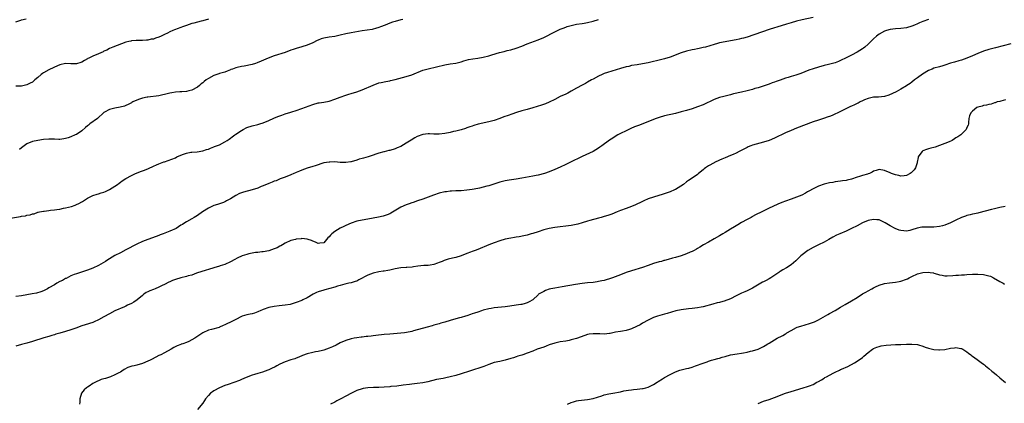
# Model space of a CAD drawing. Units: inches. Extents: x 2523000 to 2526000, y 1560000 to 1563000.
# Drawn here: x 2523700 to 2524059, y 1560949 to 1561089 of the extents above; entities that cross this region are included whole.
import ezdxf

# ---------------------------------------------------------------- set-up
doc = ezdxf.new("R2010")
doc.units = ezdxf.units.IN
doc.header["$MEASUREMENT"] = 0
doc.layers.add('LD25231560_2ft', color=150, linetype='Continuous')

msp = doc.modelspace()

# ---------------------------------------------------------------- linework, layer by layer
at = {"layer": 'LD25231560_2ft'}
for points, elevation in [([(2523697, 1561016.72), (2523700.7, 1561017.3), (2523701, 1561017.4), (2523702.44, 1561017.56), (2523703, 1561017.77), (2523704.12, 1561017.88), (2523705, 1561018.24), (2523705.68, 1561018.32), (2523707, 1561018.87), (2523707.12, 1561018.88), (2523707.57, 1561019), (2523709, 1561019.24), (2523709.32, 1561019.32), (2523711, 1561019.48), (2523711.62, 1561019.62), (2523713, 1561019.73), (2523713.91, 1561019.91), (2523715, 1561020.02), (2523716.31, 1561020.31), (2523717, 1561020.42), (2523719.2, 1561021), (2523720.54, 1561021.46), (2523721, 1561021.72), (2523721.92, 1561022.08), (2523723, 1561022.71), (2523723.2, 1561022.8), (2523723.52, 1561023), (2523725, 1561024.03), (2523726.91, 1561025), (2523728.51, 1561025.49), (2523729, 1561025.57), (2523730.03, 1561025.97), (2523731, 1561026.2), (2523731.53, 1561026.47), (2523732.74, 1561027), (2523733, 1561027.13), (2523735, 1561028.4), (2523735.91, 1561029), (2523736.5, 1561029.5), (2523737, 1561029.83), (2523737.67, 1561030.33), (2523739, 1561031.16), (2523741, 1561032.3), (2523742.49, 1561033), (2523742.85, 1561033.15), (2523744.33, 1561033.67), (2523745.78, 1561034.22), (2523747.2, 1561034.8), (2523749, 1561035.59), (2523750.1, 1561036.1), (2523751, 1561036.48), (2523752.83, 1561037.17), (2523753, 1561037.26), (2523754.35, 1561037.66), (2523757, 1561038.72), (2523757.53, 1561039), (2523759, 1561039.65), (2523760.01, 1561040.01), (2523761, 1561040.4), (2523762.68, 1561040.68), (2523763, 1561040.75), (2523764.87, 1561040.87), (2523767, 1561041.19), (2523768.35, 1561041.65), (2523769, 1561041.85), (2523769.78, 1561042.22), (2523771, 1561042.63), (2523771.25, 1561042.75), (2523771.99, 1561043), (2523773, 1561043.46), (2523775, 1561044.5), (2523775.87, 1561045), (2523776.55, 1561045.45), (2523777, 1561045.8), (2523777.71, 1561046.3), (2523778.59, 1561047), (2523779, 1561047.26), (2523781, 1561048.62), (2523781.61, 1561049), (2523783, 1561049.69), (2523785, 1561050.33), (2523787, 1561050.79), (2523787.69, 1561051), (2523789, 1561051.37), (2523791, 1561052.2), (2523792.87, 1561053.13), (2523794.28, 1561053.72), (2523795, 1561053.99), (2523795.78, 1561054.22), (2523797, 1561054.64), (2523799, 1561055.25), (2523799.39, 1561055.39), (2523801, 1561055.9), (2523803, 1561056.6), (2523807, 1561058.11), (2523809, 1561058.68), (2523809.27, 1561058.73), (2523811, 1561058.96), (2523813, 1561059.33), (2523815, 1561060), (2523817, 1561060.78), (2523819, 1561061.48), (2523820.15, 1561061.85), (2523821, 1561062.07), (2523823, 1561062.66), (2523823.93, 1561063), (2523825, 1561063.42), (2523829, 1561065.17), (2523831, 1561065.91), (2523831.87, 1561066.13), (2523833.52, 1561066.48), (2523835, 1561066.7), (2523835.22, 1561066.78), (2523837, 1561067.15), (2523841, 1561068.26), (2523843, 1561068.91), (2523847, 1561070.52), (2523849, 1561071.1), (2523855, 1561072.49), (2523857, 1561072.83), (2523859, 1561073.13), (2523860.47, 1561073.53), (2523861, 1561073.64), (2523862, 1561074), (2523863.59, 1561074.41), (2523865.28, 1561074.72), (2523867, 1561074.94), (2523869, 1561075.31), (2523871, 1561075.82), (2523872.18, 1561076.18), (2523874.97, 1561076.97), (2523876.62, 1561077.38), (2523877.7, 1561077.7), (2523879, 1561078.03), (2523881, 1561078.64), (2523883, 1561079.34), (2523885, 1561080.1), (2523889, 1561081.57), (2523891, 1561082.48), (2523895, 1561084.55), (2523897, 1561085.46), (2523898.11, 1561085.89), (2523899, 1561086.26), (2523899.57, 1561086.43), (2523901, 1561086.89), (2523903, 1561087.28), (2523905, 1561087.56), (2523905.67, 1561087.67), (2523907, 1561087.92), (2523909, 1561088.42), (2523911, 1561089.02)], 6648), ([(2523989, 1561089.7), (2523985, 1561088.86), (2523983, 1561088.39), (2523981, 1561087.84), (2523979.33, 1561087.33), (2523975.79, 1561086.21), (2523975, 1561085.98), (2523973, 1561085.36), (2523965, 1561082.63), (2523963.72, 1561082.28), (2523963, 1561082.07), (2523962.11, 1561081.89), (2523961, 1561081.65), (2523959, 1561081.3), (2523957, 1561080.92), (2523955, 1561080.47), (2523954.27, 1561080.27), (2523953, 1561079.97), (2523949.82, 1561079), (2523949, 1561078.77), (2523947.54, 1561078.46), (2523947, 1561078.32), (2523945.87, 1561078.13), (2523945, 1561077.96), (2523943, 1561077.54), (2523941, 1561076.93), (2523937, 1561075.35), (2523935, 1561074.73), (2523933, 1561074.2), (2523932.03, 1561073.97), (2523931, 1561073.69), (2523929, 1561073.21), (2523927, 1561072.84), (2523925, 1561072.56), (2523923, 1561072.22), (2523921.97, 1561071.97), (2523921, 1561071.76), (2523919, 1561071.21), (2523915.74, 1561070.26), (2523914.23, 1561069.77), (2523913, 1561069.32), (2523912.27, 1561069), (2523911, 1561068.4), (2523909, 1561067.29), (2523908.44, 1561067), (2523907, 1561066.19), (2523906.22, 1561065.78), (2523905, 1561065.17), (2523903, 1561064.07), (2523901, 1561062.9), (2523899.75, 1561062.25), (2523899, 1561061.87), (2523897, 1561060.95), (2523895, 1561059.94), (2523893, 1561058.99), (2523891.62, 1561058.38), (2523890.18, 1561057.82), (2523888.68, 1561057.32), (2523887, 1561056.82), (2523885, 1561056.32), (2523883, 1561055.74), (2523881.12, 1561055.12), (2523879.42, 1561054.58), (2523878.08, 1561054.09), (2523876.46, 1561053.54), (2523875, 1561052.96), (2523873, 1561052.3), (2523871, 1561051.77), (2523867.13, 1561050.87), (2523865.58, 1561050.42), (2523865, 1561050.23), (2523864.1, 1561049.9), (2523863, 1561049.54), (2523862.61, 1561049.39), (2523861, 1561048.91), (2523859, 1561048.39), (2523858.23, 1561048.23), (2523857, 1561047.93), (2523855, 1561047.5), (2523853, 1561047.26), (2523851.34, 1561047.34), (2523851, 1561047.34), (2523849.42, 1561047.42), (2523849, 1561047.42), (2523847, 1561047.17), (2523845, 1561046.39), (2523844.08, 1561045.92), (2523842.84, 1561045.16), (2523841, 1561043.96), (2523839, 1561042.85), (2523837.74, 1561042.26), (2523837, 1561041.99), (2523835, 1561041.38), (2523834.67, 1561041.33), (2523833, 1561040.88), (2523832.82, 1561040.82), (2523831, 1561040.37), (2523829.99, 1561039.99), (2523829, 1561039.68), (2523827.14, 1561039), (2523825.43, 1561038.57), (2523825, 1561038.43), (2523823.86, 1561038.14), (2523823, 1561037.85), (2523821, 1561037.26), (2523820.79, 1561037.21), (2523819, 1561036.97), (2523816.98, 1561037.02), (2523815, 1561037.16), (2523813.15, 1561037.15), (2523813, 1561037.14), (2523811, 1561036.83), (2523807.81, 1561035.81), (2523807, 1561035.51), (2523805, 1561034.94), (2523803, 1561034.22), (2523802.16, 1561033.84), (2523801, 1561033.38), (2523800.75, 1561033.25), (2523800.12, 1561033), (2523799, 1561032.47), (2523797, 1561031.66), (2523795.18, 1561031), (2523793.66, 1561030.34), (2523793, 1561030.12), (2523792.24, 1561029.76), (2523791, 1561029.38), (2523789, 1561028.5), (2523788.18, 1561028.18), (2523787, 1561027.63), (2523785, 1561027.01), (2523781.8, 1561026.2), (2523780.34, 1561025.66), (2523778.96, 1561025), (2523777, 1561023.72), (2523775.56, 1561023), (2523775.23, 1561022.77), (2523775, 1561022.64), (2523774.47, 1561022.47), (2523772.34, 1561021.66), (2523771, 1561021.32), (2523770.79, 1561021.21), (2523770.27, 1561021), (2523769, 1561020.37), (2523766.9, 1561019), (2523765, 1561017.63), (2523763.81, 1561017), (2523763, 1561016.53), (2523761, 1561015.42), (2523760.48, 1561015), (2523759.57, 1561014.43), (2523759, 1561014.16), (2523757.24, 1561013), (2523755, 1561012.02), (2523752.54, 1561011), (2523751.41, 1561010.59), (2523751, 1561010.4), (2523750.05, 1561010.05), (2523747, 1561008.96), (2523745, 1561008.19), (2523743, 1561007.28), (2523739, 1561005.16), (2523737, 1561004.13), (2523735, 1561003.14), (2523733, 1561001.93), (2523732.47, 1561001.53), (2523731.63, 1561001), (2523729, 1560999.43), (2523727, 1560998.48), (2523725, 1560997.74), (2523722.51, 1560997), (2523721, 1560996.51), (2523720.2, 1560996.2), (2523719, 1560995.68), (2523717.22, 1560994.78), (2523717, 1560994.71), (2523715.93, 1560994.07), (2523715, 1560993.65), (2523713.92, 1560993), (2523713, 1560992.48), (2523711, 1560991.3), (2523710.45, 1560991), (2523709, 1560990.32), (2523708.04, 1560989.96), (2523706.52, 1560989.48), (2523704.87, 1560989.13), (2523703, 1560988.78), (2523701, 1560988.44), (2523699, 1560988.18)], 6650), ([(2523699, 1561088.19), (2523700.76, 1561088.76), (2523701, 1561088.85), (2523702.72, 1561089.28)], 6642), ([(2523769, 1561089.12), (2523767, 1561088.53), (2523766.36, 1561088.36), (2523765, 1561088.05), (2523763.68, 1561087.68), (2523763, 1561087.52), (2523761, 1561086.87), (2523759.65, 1561086.35), (2523759, 1561086.13), (2523757.66, 1561085.66), (2523757, 1561085.39), (2523756.74, 1561085.26), (2523756.05, 1561085), (2523755, 1561084.55), (2523754.1, 1561084.1), (2523753, 1561083.53), (2523751.89, 1561083), (2523751, 1561082.55), (2523749.83, 1561082.17), (2523749, 1561081.88), (2523748.2, 1561081.8), (2523747, 1561081.54), (2523746.46, 1561081.54), (2523745, 1561081.4), (2523744.62, 1561081.38), (2523743, 1561081.38), (2523742.68, 1561081.32), (2523741, 1561081.23), (2523740.83, 1561081.17), (2523740.05, 1561081), (2523739, 1561080.73), (2523734.3, 1561079), (2523733, 1561078.42), (2523732.09, 1561077.91), (2523731, 1561077.44), (2523730.71, 1561077.29), (2523729, 1561076.5), (2523727, 1561075.69), (2523725.57, 1561075), (2523725.2, 1561074.8), (2523725, 1561074.68), (2523723.9, 1561074.1), (2523723, 1561073.51), (2523722.62, 1561073.38), (2523721, 1561072.9), (2523719, 1561072.92), (2523717, 1561072.97), (2523715, 1561072.49), (2523714.15, 1561072.15), (2523711.24, 1561070.76), (2523711, 1561070.68), (2523709, 1561069.62), (2523708.63, 1561069.37), (2523708.17, 1561069), (2523707, 1561067.91), (2523705.91, 1561067), (2523705.44, 1561066.56), (2523705, 1561066.2), (2523704.21, 1561065.79), (2523703, 1561065.24), (2523701, 1561064.76), (2523699, 1561064.75)], 6644), ([(2524031, 1561089.02), (2524029, 1561088.29), (2524027.78, 1561087.78), (2524027, 1561087.44), (2524025.89, 1561087), (2524025, 1561086.59), (2524023, 1561085.99), (2524021, 1561085.72), (2524019, 1561085.59), (2524017, 1561085.36), (2524015.72, 1561085), (2524015, 1561084.77), (2524013, 1561083.66), (2524012.14, 1561083), (2524011, 1561081.99), (2524010.01, 1561081), (2524009, 1561080.05), (2524007.8, 1561079), (2524007.36, 1561078.64), (2524007, 1561078.39), (2524005, 1561077.12), (2524003, 1561076.06), (2524001.06, 1561075.06), (2523999, 1561074.04), (2523998.24, 1561073.76), (2523997, 1561073.26), (2523994.62, 1561072.62), (2523993, 1561072.24), (2523991, 1561071.69), (2523989, 1561071.06), (2523987.47, 1561070.53), (2523984.61, 1561069.39), (2523983.49, 1561069), (2523982.78, 1561068.78), (2523981, 1561068.26), (2523979.91, 1561067.91), (2523979, 1561067.64), (2523977.03, 1561066.97), (2523975.55, 1561066.45), (2523975, 1561066.22), (2523974.09, 1561065.91), (2523973, 1561065.49), (2523969, 1561064.18), (2523967.87, 1561063.87), (2523967, 1561063.6), (2523965, 1561063.09), (2523963, 1561062.63), (2523960.08, 1561061.92), (2523959, 1561061.63), (2523956.55, 1561061), (2523955, 1561060.58), (2523953, 1561059.84), (2523949, 1561057.99), (2523947, 1561057.22), (2523945, 1561056.56), (2523943, 1561055.94), (2523941, 1561055.37), (2523939, 1561054.86), (2523935, 1561053.94), (2523933, 1561053.38), (2523931.89, 1561053), (2523931, 1561052.68), (2523927.1, 1561051.1), (2523925.51, 1561050.49), (2523924.09, 1561049.91), (2523922.68, 1561049.32), (2523921.97, 1561049), (2523921, 1561048.54), (2523919, 1561047.55), (2523917.99, 1561047), (2523917, 1561046.43), (2523916.12, 1561045.88), (2523915, 1561045.15), (2523912.18, 1561043), (2523911.49, 1561042.51), (2523911, 1561042.19), (2523909, 1561041.03), (2523905, 1561039.18), (2523900.51, 1561037), (2523899, 1561036.22), (2523897, 1561035.27), (2523895, 1561034.39), (2523893, 1561033.62), (2523891.29, 1561033), (2523889, 1561032.42), (2523888.29, 1561032.29), (2523887, 1561032.01), (2523883, 1561031.29), (2523881, 1561030.89), (2523878.5, 1561030.5), (2523877, 1561030.28), (2523875.96, 1561030.05), (2523875, 1561029.81), (2523872.52, 1561029), (2523871, 1561028.47), (2523870.32, 1561028.32), (2523869, 1561027.95), (2523867.68, 1561027.68), (2523867, 1561027.52), (2523865, 1561027.14), (2523863, 1561026.85), (2523861, 1561026.69), (2523859, 1561026.61), (2523857.49, 1561026.51), (2523857, 1561026.49), (2523855.67, 1561026.33), (2523855, 1561026.26), (2523853, 1561025.82), (2523850.89, 1561025.11), (2523849, 1561024.35), (2523847, 1561023.64), (2523845.09, 1561023), (2523843.55, 1561022.45), (2523843, 1561022.3), (2523842.06, 1561021.94), (2523841, 1561021.61), (2523839, 1561020.66), (2523835.44, 1561018.56), (2523835, 1561018.32), (2523834.07, 1561017.93), (2523833, 1561017.52), (2523832.59, 1561017.41), (2523830.96, 1561017.04), (2523829, 1561016.7), (2523827, 1561016.31), (2523825, 1561015.97), (2523823, 1561015.58), (2523821, 1561014.94), (2523819, 1561014.07), (2523818.28, 1561013.72), (2523816.96, 1561013.04), (2523815, 1561011.84), (2523813.92, 1561011), (2523813.44, 1561010.56), (2523813, 1561009.96), (2523812.49, 1561009.51), (2523811.97, 1561009), (2523811, 1561007.75), (2523809.58, 1561007.58), (2523809, 1561007.44), (2523807.99, 1561007.99), (2523807, 1561008.32), (2523806.54, 1561008.54), (2523805.26, 1561009), (2523805, 1561009.08), (2523803, 1561009.26), (2523802.78, 1561009.22), (2523801, 1561009.07), (2523800.65, 1561009), (2523799, 1561008.53), (2523797, 1561007.61), (2523795.93, 1561007), (2523795.36, 1561006.64), (2523795, 1561006.47), (2523794.04, 1561005.96), (2523793, 1561005.51), (2523791, 1561004.85), (2523789, 1561004.5), (2523788.45, 1561004.45), (2523787, 1561004.24), (2523786.17, 1561004.17), (2523783.73, 1561003.73), (2523783, 1561003.55), (2523781.26, 1561003), (2523781, 1561002.91), (2523779.71, 1561002.29), (2523778.39, 1561001.61), (2523777.29, 1561001), (2523777, 1561000.82), (2523775, 1560999.86), (2523773.34, 1560999.34), (2523773, 1560999.22), (2523771, 1560998.65), (2523769, 1560998), (2523768.23, 1560997.77), (2523764.66, 1560996.66), (2523763, 1560996.03), (2523761.7, 1560995.7), (2523761, 1560995.47), (2523759, 1560995.03), (2523757, 1560994.43), (2523755.99, 1560994.01), (2523755, 1560993.57), (2523754.63, 1560993.37), (2523753, 1560992.52), (2523752.15, 1560992.15), (2523751, 1560991.57), (2523749.59, 1560991), (2523749, 1560990.78), (2523747.72, 1560990.28), (2523747, 1560989.94), (2523746.39, 1560989.61), (2523745.57, 1560989), (2523745, 1560988.59), (2523743.04, 1560986.96), (2523741.83, 1560986.17), (2523741, 1560985.67), (2523739.56, 1560985), (2523739, 1560984.71), (2523738.48, 1560984.48), (2523735.02, 1560983), (2523733, 1560981.91), (2523731, 1560980.78), (2523729, 1560979.67), (2523727.51, 1560979), (2523727, 1560978.79), (2523724.13, 1560977.87), (2523723, 1560977.55), (2523720.73, 1560976.73), (2523719, 1560976.07), (2523717, 1560975.42), (2523715, 1560974.86), (2523713.56, 1560974.44), (2523713, 1560974.29), (2523712.04, 1560973.96), (2523711, 1560973.69), (2523709.13, 1560973.13), (2523705, 1560971.82), (2523703, 1560971.24), (2523701, 1560970.68), (2523699, 1560970.18)], 6652), ([(2523839.7, 1561089), (2523839, 1561088.84), (2523837, 1561088.34), (2523836, 1561088), (2523835, 1561087.71), (2523833.27, 1561087), (2523831.63, 1561086.37), (2523831, 1561086.1), (2523829.77, 1561085.77), (2523829, 1561085.54), (2523828.57, 1561085.43), (2523825, 1561084.89), (2523821, 1561084.19), (2523819, 1561083.77), (2523817, 1561083.26), (2523815, 1561082.85), (2523813, 1561082.62), (2523811, 1561082.27), (2523810.05, 1561081.95), (2523809, 1561081.52), (2523808.64, 1561081.36), (2523807, 1561080.52), (2523805, 1561079.68), (2523803, 1561079.02), (2523801, 1561078.45), (2523799.9, 1561078.1), (2523799, 1561077.8), (2523796.95, 1561077.05), (2523793, 1561075.85), (2523790.81, 1561075), (2523788.19, 1561073.81), (2523786.78, 1561073.22), (2523786.12, 1561073), (2523785, 1561072.64), (2523782.03, 1561072.03), (2523781, 1561071.92), (2523779.52, 1561071.52), (2523779, 1561071.45), (2523777.75, 1561071), (2523777.21, 1561070.79), (2523777, 1561070.66), (2523775.84, 1561070.16), (2523775, 1561069.87), (2523773.49, 1561069.49), (2523773, 1561069.32), (2523772.77, 1561069.23), (2523771, 1561068.65), (2523769, 1561067.58), (2523768.18, 1561067), (2523767.51, 1561066.49), (2523767, 1561066.02), (2523766.43, 1561065.57), (2523765.8, 1561065), (2523765, 1561064.36), (2523763, 1561063.27), (2523761.91, 1561063), (2523761, 1561062.83), (2523759.3, 1561062.7), (2523758.67, 1561062.67), (2523757, 1561062.55), (2523755.7, 1561062.3), (2523755, 1561062.19), (2523754.06, 1561061.94), (2523753, 1561061.7), (2523752.44, 1561061.56), (2523751, 1561061.29), (2523747, 1561060.79), (2523746.72, 1561060.72), (2523745, 1561060.37), (2523743.98, 1561059.98), (2523743, 1561059.66), (2523741.53, 1561059), (2523741.19, 1561058.81), (2523741, 1561058.69), (2523739.88, 1561058.12), (2523739, 1561057.72), (2523738.49, 1561057.51), (2523736.91, 1561057.09), (2523735, 1561056.74), (2523733, 1561056.22), (2523731.27, 1561055.27), (2523731, 1561055.14), (2523728.61, 1561053), (2523725.89, 1561051), (2523725.39, 1561050.61), (2523725, 1561050.26), (2523724.29, 1561049.71), (2523723, 1561048.53), (2523721, 1561047.2), (2523720.6, 1561047), (2523719, 1561046.35), (2523717.94, 1561045.94), (2523717, 1561045.65), (2523716.42, 1561045.58), (2523715, 1561045.34), (2523714.66, 1561045.34), (2523713, 1561045.43), (2523712.58, 1561045.42), (2523711, 1561045.48), (2523709, 1561045.3), (2523707, 1561045.02), (2523705, 1561044.62), (2523703, 1561043.75), (2523701.93, 1561043), (2523701, 1561042.32), (2523700.28, 1561041.72)], 6646), ([(2524061, 1561080.11), (2524055.35, 1561078.65), (2524053, 1561078.05), (2524051, 1561077.45), (2524049, 1561076.67), (2524047, 1561075.76), (2524045, 1561074.89), (2524043, 1561074.22), (2524042.02, 1561073.98), (2524040.47, 1561073.53), (2524039, 1561073.09), (2524037, 1561072.43), (2524036.2, 1561072.2), (2524035, 1561071.82), (2524033, 1561071.25), (2524032.36, 1561071), (2524031, 1561070.4), (2524028.87, 1561069.13), (2524027, 1561067.75), (2524025.95, 1561067), (2524025, 1561066.18), (2524024.29, 1561065.71), (2524023.15, 1561065), (2524023, 1561064.89), (2524021, 1561063.72), (2524019.28, 1561062.72), (2524017.96, 1561062.04), (2524016.53, 1561061.47), (2524015, 1561061.04), (2524012.8, 1561060.8), (2524011, 1561060.75), (2524009, 1561060.31), (2524007.77, 1561059.77), (2524007, 1561059.4), (2524006.19, 1561059), (2524005.43, 1561058.57), (2524005, 1561058.39), (2524004.08, 1561057.92), (2524003, 1561057.49), (2524002.67, 1561057.33), (2524001.85, 1561057), (2524000.2, 1561056.2), (2523999, 1561055.57), (2523995.92, 1561054.08), (2523995, 1561053.77), (2523994.46, 1561053.54), (2523992.75, 1561053), (2523991, 1561052.42), (2523989, 1561051.72), (2523983, 1561049.49), (2523981, 1561048.66), (2523979, 1561047.76), (2523975, 1561045.86), (2523973, 1561045.01), (2523971, 1561044.33), (2523967, 1561043.23), (2523966.33, 1561043), (2523965.38, 1561042.62), (2523965, 1561042.45), (2523962.09, 1561041), (2523961, 1561040.4), (2523959.94, 1561039.94), (2523959, 1561039.48), (2523957, 1561038.68), (2523955.86, 1561038.14), (2523955, 1561037.84), (2523953.2, 1561037), (2523953, 1561036.9), (2523951, 1561035.76), (2523949.82, 1561035), (2523949.37, 1561034.63), (2523949, 1561034.3), (2523947.36, 1561033), (2523947, 1561032.65), (2523945, 1561031.25), (2523943.63, 1561030.37), (2523943, 1561029.94), (2523941.85, 1561029), (2523939, 1561027.19), (2523938.64, 1561027), (2523937, 1561026.33), (2523934.53, 1561025.47), (2523931, 1561024.4), (2523929, 1561023.71), (2523927.38, 1561023), (2523926.67, 1561022.67), (2523924.45, 1561021.55), (2523923, 1561020.95), (2523921, 1561020.18), (2523919, 1561019.48), (2523917.77, 1561019), (2523915.81, 1561018.19), (2523914.33, 1561017.67), (2523913, 1561017.28), (2523911.89, 1561017), (2523911, 1561016.73), (2523907.85, 1561015.85), (2523907, 1561015.58), (2523905, 1561015), (2523903.43, 1561014.57), (2523901, 1561014.09), (2523899, 1561013.81), (2523897, 1561013.58), (2523895, 1561013.32), (2523893, 1561012.95), (2523891, 1561012.41), (2523889, 1561011.77), (2523887, 1561011.15), (2523886.41, 1561011), (2523885, 1561010.58), (2523883.72, 1561010.28), (2523882.07, 1561009.93), (2523881, 1561009.79), (2523880.35, 1561009.65), (2523879, 1561009.47), (2523876.97, 1561009.03), (2523875, 1561008.42), (2523873, 1561007.73), (2523871, 1561006.96), (2523867, 1561005.33), (2523866.13, 1561005), (2523865, 1561004.62), (2523864.36, 1561004.36), (2523863, 1561003.84), (2523861, 1561003.02), (2523859, 1561002.4), (2523857.85, 1561002.15), (2523856.26, 1561001.74), (2523854.75, 1561001.25), (2523854.09, 1561001), (2523853, 1561000.57), (2523852.37, 1561000.37), (2523851, 1560999.88), (2523849.65, 1560999.65), (2523849, 1560999.52), (2523847.43, 1560999.43), (2523845.21, 1560999.21), (2523843.67, 1560999), (2523843.1, 1560998.9), (2523841.24, 1560998.76), (2523841, 1560998.76), (2523839, 1560998.64), (2523837, 1560998.29), (2523835.97, 1560998.03), (2523835, 1560997.83), (2523834.34, 1560997.66), (2523833, 1560997.45), (2523832.62, 1560997.38), (2523831, 1560997.16), (2523829, 1560996.75), (2523827, 1560996), (2523823.73, 1560994.27), (2523823, 1560993.84), (2523822.36, 1560993.64), (2523821, 1560993.15), (2523820.15, 1560993), (2523818.67, 1560992.67), (2523817, 1560992.23), (2523815.94, 1560991.94), (2523815, 1560991.6), (2523811.36, 1560990.64), (2523811, 1560990.56), (2523809, 1560989.88), (2523808.39, 1560989.61), (2523807.14, 1560989), (2523805, 1560987.78), (2523803.38, 1560987), (2523803, 1560986.8), (2523801, 1560985.99), (2523800.26, 1560985.74), (2523798.71, 1560985.29), (2523797, 1560985), (2523794.8, 1560984.8), (2523793, 1560984.61), (2523791, 1560984.18), (2523789, 1560983.46), (2523787.84, 1560983), (2523787.28, 1560982.72), (2523787, 1560982.6), (2523785.83, 1560982.17), (2523785, 1560981.93), (2523784.25, 1560981.75), (2523783, 1560981.48), (2523781.31, 1560981), (2523781, 1560980.89), (2523779, 1560979.89), (2523777.09, 1560978.91), (2523777, 1560978.86), (2523775.7, 1560978.3), (2523775, 1560977.89), (2523774.37, 1560977.63), (2523773.09, 1560977), (2523772.94, 1560976.94), (2523770.15, 1560976.15), (2523769, 1560975.95), (2523767, 1560975.02), (2523764.04, 1560973), (2523763, 1560972.41), (2523761.87, 1560971.87), (2523761, 1560971.49), (2523759.67, 1560971), (2523759.16, 1560970.84), (2523759, 1560970.77), (2523757.69, 1560970.31), (2523756.39, 1560969.61), (2523755.52, 1560969), (2523753, 1560967.71), (2523751.71, 1560967), (2523751, 1560966.71), (2523748.55, 1560965.45), (2523747.83, 1560965), (2523747, 1560964.62), (2523745, 1560963.83), (2523743, 1560963.25), (2523741.96, 1560963), (2523741.17, 1560962.83), (2523739.69, 1560962.31), (2523738.41, 1560961.59), (2523737.54, 1560961), (2523737, 1560960.67), (2523736.37, 1560960.37), (2523735, 1560959.65), (2523733.44, 1560959), (2523733, 1560958.85), (2523731.58, 1560958.42), (2523731, 1560958.19), (2523730.05, 1560957.95), (2523729, 1560957.47), (2523728.62, 1560957.38), (2523727, 1560956.52), (2523725.6, 1560955.6), (2523725, 1560955.25), (2523724.64, 1560955), (2523723.76, 1560954.24), (2523722.9, 1560953), (2523722.27, 1560951), (2523722.26, 1560949.74), (2523722.17, 1560949)], 6654), ([(2524059, 1561059.75), (2524057.33, 1561059.33), (2524057, 1561059.22), (2524056, 1561059), (2524055.27, 1561058.73), (2524055, 1561058.67), (2524053.76, 1561058.24), (2524053, 1561058.12), (2524052.14, 1561057.86), (2524051, 1561057.67), (2524050.51, 1561057.49), (2524049, 1561057.15), (2524048.65, 1561057), (2524047, 1561055.66), (2524046.35, 1561055), (2524045.91, 1561053.91), (2524045.74, 1561053), (2524045.53, 1561051.53), (2524045.56, 1561051), (2524045.41, 1561050.59), (2524045, 1561049.69), (2524044.76, 1561049), (2524043, 1561047.26), (2524042.8, 1561047), (2524041.65, 1561046.35), (2524041, 1561045.92), (2524040.43, 1561045.57), (2524039.64, 1561045), (2524038.47, 1561044.47), (2524037, 1561043.85), (2524035, 1561043.1), (2524033.39, 1561042.61), (2524033, 1561042.45), (2524031.81, 1561042.19), (2524031, 1561041.89), (2524030.25, 1561041.75), (2524029, 1561041.19), (2524028.85, 1561041.15), (2524028.65, 1561041), (2524027.91, 1561039.91), (2524027.25, 1561039), (2524027.24, 1561038.76), (2524026.94, 1561037.06), (2524026.84, 1561036.84), (2524026.29, 1561035), (2524025.75, 1561034.25), (2524025, 1561033.41), (2524024.76, 1561033.24), (2524024.34, 1561033), (2524023, 1561032.29), (2524022.17, 1561032.17), (2524021, 1561032.06), (2524020.23, 1561032.23), (2524019, 1561032.45), (2524018.62, 1561032.62), (2524017.5, 1561033), (2524017, 1561033.19), (2524015, 1561034.08), (2524013, 1561034.4), (2524011.98, 1561034.02), (2524011, 1561033.76), (2524010.53, 1561033.47), (2524009.52, 1561033), (2524009, 1561032.83), (2524008.78, 1561032.78), (2524007, 1561032.19), (2524005.9, 1561031.9), (2524005, 1561031.59), (2524003.05, 1561030.95), (2524001.43, 1561030.57), (2524001, 1561030.48), (2523999.74, 1561030.26), (2523999, 1561030.16), (2523998.05, 1561030.05), (2523997, 1561029.9), (2523996.25, 1561029.75), (2523995, 1561029.55), (2523993, 1561029.03), (2523991, 1561028.3), (2523989, 1561027.35), (2523987.49, 1561026.51), (2523987, 1561026.26), (2523986.21, 1561025.79), (2523984.89, 1561025.11), (2523983, 1561024.3), (2523981, 1561023.57), (2523979, 1561022.89), (2523977.61, 1561022.39), (2523976.18, 1561021.82), (2523974.39, 1561021), (2523973, 1561020.33), (2523971.63, 1561019.63), (2523970.33, 1561019), (2523969.41, 1561018.59), (2523969, 1561018.36), (2523968.07, 1561017.93), (2523967, 1561017.3), (2523966.8, 1561017.2), (2523966.44, 1561017), (2523965, 1561016.23), (2523963, 1561015.1), (2523961.67, 1561014.33), (2523960.41, 1561013.59), (2523959, 1561012.7), (2523957, 1561011.46), (2523956.19, 1561011), (2523955, 1561010.27), (2523953, 1561009.14), (2523951, 1561008.04), (2523949.19, 1561007), (2523947.83, 1561006.17), (2523947, 1561005.7), (2523946.58, 1561005.42), (2523945.78, 1561005), (2523945, 1561004.61), (2523944.34, 1561004.34), (2523943, 1561003.74), (2523941, 1561003.02), (2523939, 1561002.43), (2523937.86, 1561002.14), (2523936.31, 1561001.69), (2523935, 1561001.35), (2523934.74, 1561001.26), (2523933.82, 1561001), (2523933, 1561000.8), (2523931, 1561000.2), (2523929, 1560999.49), (2523927, 1560998.77), (2523923, 1560997.57), (2523921, 1560996.89), (2523919, 1560996.15), (2523916.03, 1560995), (2523915.27, 1560994.73), (2523915, 1560994.64), (2523913.71, 1560994.29), (2523913, 1560994.05), (2523912.11, 1560993.89), (2523911, 1560993.61), (2523910.45, 1560993.55), (2523909, 1560993.32), (2523907, 1560993.16), (2523905, 1560992.98), (2523902.6, 1560992.6), (2523897.72, 1560991.72), (2523895, 1560991.28), (2523893.65, 1560991), (2523893, 1560990.83), (2523891.63, 1560990.37), (2523891, 1560990.06), (2523889.16, 1560989), (2523889, 1560988.87), (2523887, 1560986.99), (2523885.72, 1560986.28), (2523885, 1560985.93), (2523884.31, 1560985.69), (2523883, 1560985.34), (2523882.73, 1560985.27), (2523881, 1560985), (2523878.71, 1560984.71), (2523877, 1560984.47), (2523873, 1560984.06), (2523871.85, 1560983.85), (2523871, 1560983.71), (2523869, 1560983.19), (2523868.4, 1560983), (2523867, 1560982.53), (2523865.84, 1560982.16), (2523865, 1560981.85), (2523864.36, 1560981.64), (2523863, 1560981.16), (2523862.52, 1560981), (2523861, 1560980.55), (2523860.43, 1560980.43), (2523859, 1560980.04), (2523857, 1560979.48), (2523855, 1560978.86), (2523853.53, 1560978.47), (2523853, 1560978.31), (2523851.95, 1560978.05), (2523851, 1560977.73), (2523850.41, 1560977.59), (2523848.6, 1560977), (2523843.68, 1560975.68), (2523843, 1560975.52), (2523841.12, 1560975.12), (2523840.32, 1560975), (2523839, 1560974.83), (2523835, 1560974.54), (2523833, 1560974.36), (2523829.96, 1560973.96), (2523829, 1560973.86), (2523828.2, 1560973.8), (2523827, 1560973.64), (2523826.38, 1560973.62), (2523825, 1560973.43), (2523824.59, 1560973.41), (2523823, 1560973.16), (2523822.08, 1560973), (2523821, 1560972.78), (2523819, 1560972.18), (2523817, 1560971.31), (2523815.47, 1560970.53), (2523814.12, 1560969.88), (2523813, 1560969.38), (2523812.02, 1560969), (2523811, 1560968.67), (2523810.56, 1560968.56), (2523809, 1560968.2), (2523808.01, 1560968.01), (2523807, 1560967.84), (2523805, 1560967.35), (2523803.28, 1560966.72), (2523801.87, 1560966.13), (2523801, 1560965.81), (2523800.43, 1560965.57), (2523799, 1560965.15), (2523797, 1560964.47), (2523795, 1560963.57), (2523793.96, 1560963), (2523793.35, 1560962.65), (2523792.02, 1560961.98), (2523791, 1560961.51), (2523790.61, 1560961.39), (2523788.69, 1560960.69), (2523787, 1560960.21), (2523785.83, 1560959.83), (2523785, 1560959.62), (2523782.74, 1560958.74), (2523781, 1560957.98), (2523780.34, 1560957.66), (2523776.22, 1560956.22), (2523775, 1560955.77), (2523773.09, 1560955), (2523771, 1560953.84), (2523770.47, 1560953.53), (2523769.74, 1560953), (2523769, 1560952.22), (2523768.01, 1560951), (2523767.64, 1560950.36), (2523767, 1560949.42), (2523765, 1560947.11)], 6656), ([(2524058.84, 1561021), (2524057, 1561020.59), (2524056.51, 1561020.51), (2524055, 1561020.13), (2524053.88, 1561019.88), (2524049.37, 1561018.63), (2524049, 1561018.57), (2524047.75, 1561018.25), (2524047, 1561018.13), (2524046.11, 1561017.89), (2524045, 1561017.67), (2524044.51, 1561017.49), (2524043, 1561017), (2524041, 1561016.04), (2524039.02, 1561014.98), (2524037, 1561014.17), (2524036.08, 1561013.92), (2524035, 1561013.68), (2524033, 1561013.48), (2524029, 1561013.49), (2524028.56, 1561013.44), (2524026.88, 1561013.12), (2524025, 1561012.44), (2524024.25, 1561012.25), (2524023, 1561012), (2524022.08, 1561012.08), (2524021, 1561012.2), (2524020.39, 1561012.39), (2524018.94, 1561012.94), (2524017, 1561013.93), (2524015.2, 1561015), (2524015, 1561015.13), (2524013, 1561016.05), (2524012.15, 1561016.15), (2524011, 1561016.26), (2524009, 1561015.83), (2524007.04, 1561015), (2524005, 1561013.92), (2524003, 1561012.93), (2524001, 1561011.99), (2523998.7, 1561011), (2523997.53, 1561010.47), (2523996.21, 1561009.79), (2523994.75, 1561009), (2523993, 1561007.98), (2523991, 1561007), (2523989, 1561006.05), (2523987.05, 1561005), (2523985, 1561003.41), (2523984.55, 1561003), (2523982.78, 1561001.22), (2523981, 1560999.73), (2523979.34, 1560998.66), (2523978.06, 1560997.94), (2523977, 1560997.29), (2523976.83, 1560997.17), (2523976.6, 1560997), (2523973.65, 1560995), (2523973, 1560994.64), (2523971.91, 1560994.09), (2523971, 1560993.55), (2523970.63, 1560993.37), (2523967, 1560991.25), (2523966.52, 1560991), (2523965, 1560990.24), (2523964.14, 1560989.86), (2523963, 1560989.41), (2523961, 1560988.46), (2523959, 1560987.41), (2523958.05, 1560987), (2523957.3, 1560986.7), (2523957, 1560986.6), (2523955, 1560986.07), (2523954.12, 1560985.88), (2523952.54, 1560985.46), (2523949, 1560984.42), (2523948.32, 1560984.32), (2523947, 1560984.06), (2523945.96, 1560983.96), (2523945, 1560983.8), (2523943.66, 1560983.66), (2523941, 1560983.32), (2523939.03, 1560982.97), (2523937.45, 1560982.55), (2523935.94, 1560982.06), (2523935, 1560981.74), (2523932.44, 1560981), (2523931, 1560980.53), (2523929, 1560979.63), (2523927, 1560978.51), (2523926.06, 1560977.94), (2523924.77, 1560977.23), (2523923, 1560976.45), (2523922.25, 1560976.25), (2523921, 1560975.87), (2523919.65, 1560975.65), (2523919, 1560975.5), (2523917.17, 1560975.17), (2523915.22, 1560974.78), (2523915, 1560974.74), (2523913, 1560974.54), (2523911.41, 1560974.59), (2523910.58, 1560974.58), (2523909, 1560974.64), (2523907.53, 1560974.47), (2523907, 1560974.34), (2523905.95, 1560974.05), (2523903, 1560972.95), (2523901, 1560972.38), (2523900.25, 1560972.25), (2523899, 1560971.99), (2523897, 1560971.68), (2523895, 1560971.26), (2523893, 1560970.6), (2523891.86, 1560970.14), (2523891, 1560969.82), (2523888.6, 1560969), (2523887, 1560968.37), (2523885, 1560967.54), (2523883.36, 1560967), (2523883, 1560966.85), (2523881.56, 1560966.44), (2523881, 1560966.22), (2523880.06, 1560965.94), (2523879, 1560965.59), (2523877, 1560965), (2523875, 1560964.61), (2523873, 1560964.14), (2523871, 1560963.41), (2523869.28, 1560962.72), (2523867, 1560961.98), (2523866.24, 1560961.76), (2523864.02, 1560961), (2523861, 1560960.08), (2523859, 1560959.49), (2523857, 1560958.96), (2523855.38, 1560958.62), (2523854.37, 1560958.37), (2523852.06, 1560957.94), (2523848.9, 1560957.1), (2523847, 1560956.76), (2523845, 1560956.57), (2523843, 1560956.35), (2523842.21, 1560956.21), (2523839.88, 1560955.88), (2523837.59, 1560955.59), (2523835.4, 1560955.4), (2523835, 1560955.38), (2523833, 1560955.21), (2523831, 1560955.1), (2523829.08, 1560955.08), (2523827, 1560954.99), (2523825.31, 1560954.69), (2523825, 1560954.65), (2523823, 1560953.94), (2523822.35, 1560953.65), (2523821.02, 1560953), (2523819, 1560951.89), (2523817.25, 1560951), (2523817, 1560950.85), (2523815.78, 1560950.22), (2523815, 1560949.78), (2523813.41, 1560949)], 6658), ([(2523899.63, 1560949), (2523901, 1560949.62), (2523901.86, 1560949.86), (2523903, 1560950.22), (2523903.66, 1560950.34), (2523907, 1560950.71), (2523909, 1560951.14), (2523912.1, 1560952.1), (2523913, 1560952.36), (2523914.75, 1560952.75), (2523916.12, 1560953), (2523919, 1560953.57), (2523920.18, 1560953.82), (2523921.87, 1560954.13), (2523923, 1560954.25), (2523923.66, 1560954.34), (2523925, 1560954.46), (2523927, 1560954.74), (2523927.22, 1560954.78), (2523928.11, 1560955), (2523929, 1560955.25), (2523931, 1560956.18), (2523932.29, 1560957), (2523932.7, 1560957.3), (2523934.23, 1560958.23), (2523935, 1560958.72), (2523937, 1560959.85), (2523939, 1560960.83), (2523940.59, 1560961.41), (2523941, 1560961.52), (2523943, 1560961.97), (2523943.83, 1560962.17), (2523945, 1560962.51), (2523946.28, 1560963), (2523949, 1560963.99), (2523950.47, 1560964.47), (2523951, 1560964.66), (2523952.05, 1560965), (2523953, 1560965.23), (2523954.34, 1560965.66), (2523955, 1560965.81), (2523955.89, 1560966.11), (2523957, 1560966.41), (2523959, 1560966.93), (2523961.36, 1560967.36), (2523963, 1560967.58), (2523963.74, 1560967.73), (2523965, 1560967.92), (2523966.26, 1560968.26), (2523967, 1560968.39), (2523969, 1560969), (2523971, 1560970.03), (2523971.59, 1560970.41), (2523972.58, 1560971), (2523973, 1560971.23), (2523975, 1560972.43), (2523975.99, 1560973), (2523976.65, 1560973.35), (2523977, 1560973.56), (2523977.97, 1560974.03), (2523979, 1560974.67), (2523979.22, 1560974.78), (2523979.52, 1560975), (2523981, 1560975.85), (2523983, 1560976.91), (2523983.22, 1560977), (2523984.54, 1560977.46), (2523986.09, 1560977.91), (2523987.67, 1560978.33), (2523989.17, 1560978.83), (2523989.54, 1560979), (2523991, 1560979.71), (2523994.36, 1560981.64), (2523995, 1560981.97), (2523997, 1560983.11), (2523999, 1560984.34), (2524000.67, 1560985.33), (2524003, 1560986.58), (2524005, 1560987.82), (2524007, 1560989.12), (2524008.17, 1560989.83), (2524009, 1560990.3), (2524010.37, 1560991), (2524011, 1560991.36), (2524011.7, 1560991.7), (2524013, 1560992.3), (2524015, 1560992.97), (2524016.76, 1560993.24), (2524019, 1560993.43), (2524020.36, 1560993.64), (2524021, 1560993.77), (2524023, 1560994.48), (2524023.33, 1560994.67), (2524023.94, 1560995), (2524025, 1560995.51), (2524027, 1560996.43), (2524029, 1560997), (2524031, 1560997.09), (2524031.6, 1560997), (2524032.77, 1560996.77), (2524033, 1560996.72), (2524034.33, 1560996.33), (2524035, 1560996.05), (2524035.93, 1560995.93), (2524037, 1560995.69), (2524037.74, 1560995.74), (2524039.82, 1560995.82), (2524041, 1560995.96), (2524041.95, 1560995.95), (2524043, 1560996.08), (2524044.12, 1560996.12), (2524045, 1560996.22), (2524047, 1560996.32), (2524048.32, 1560996.32), (2524049, 1560996.34), (2524051, 1560996.24), (2524052.03, 1560996.03), (2524053, 1560995.77), (2524053.55, 1560995.55), (2524054.63, 1560995), (2524057, 1560993.62), (2524058.13, 1560993), (2524058.67, 1560992.67)], 6660), ([(2523969, 1560949.21), (2523971, 1560950.06), (2523973, 1560950.77), (2523975, 1560951.45), (2523979, 1560952.99), (2523981, 1560953.66), (2523985.41, 1560955), (2523987, 1560955.43), (2523987.73, 1560955.73), (2523989, 1560956.19), (2523990.38, 1560957), (2523991, 1560957.3), (2523992.08, 1560957.92), (2523993, 1560958.5), (2523993.33, 1560958.67), (2523993.87, 1560959), (2523996.35, 1560960.35), (2523997, 1560960.67), (2523998.6, 1560961.4), (2523999, 1560961.61), (2524000.02, 1560961.98), (2524001, 1560962.43), (2524001.41, 1560962.59), (2524003, 1560963.41), (2524004.08, 1560964.08), (2524005, 1560964.63), (2524007, 1560966.04), (2524007.54, 1560966.46), (2524009, 1560967.77), (2524010.61, 1560969), (2524011, 1560969.28), (2524012.21, 1560969.79), (2524013, 1560970.05), (2524013.77, 1560970.22), (2524015.55, 1560970.45), (2524019, 1560970.68), (2524021, 1560970.75), (2524023, 1560970.81), (2524025, 1560970.89), (2524027, 1560970.77), (2524027.35, 1560970.65), (2524029, 1560970.14), (2524029.82, 1560969.82), (2524031, 1560969.38), (2524033, 1560968.93), (2524034.8, 1560968.8), (2524035, 1560968.77), (2524037, 1560968.96), (2524039, 1560969.39), (2524040.47, 1560969.53), (2524041, 1560969.6), (2524042.72, 1560969.28), (2524043, 1560969.25), (2524043.53, 1560969), (2524045, 1560968.09), (2524045.6, 1560967.6), (2524046.39, 1560967), (2524046.7, 1560966.7), (2524047, 1560966.51), (2524048.74, 1560965.26), (2524050.2, 1560964.2), (2524051, 1560963.59), (2524051.33, 1560963.33), (2524051.69, 1560963), (2524053, 1560961.95), (2524054.11, 1560961), (2524055, 1560960.32), (2524055.72, 1560959.72), (2524057, 1560958.57), (2524059, 1560956.95)], 6662)]:
    msp.add_lwpolyline(points, dxfattribs=dict(at, elevation=elevation))

doc.saveas('drawing.dxf')
